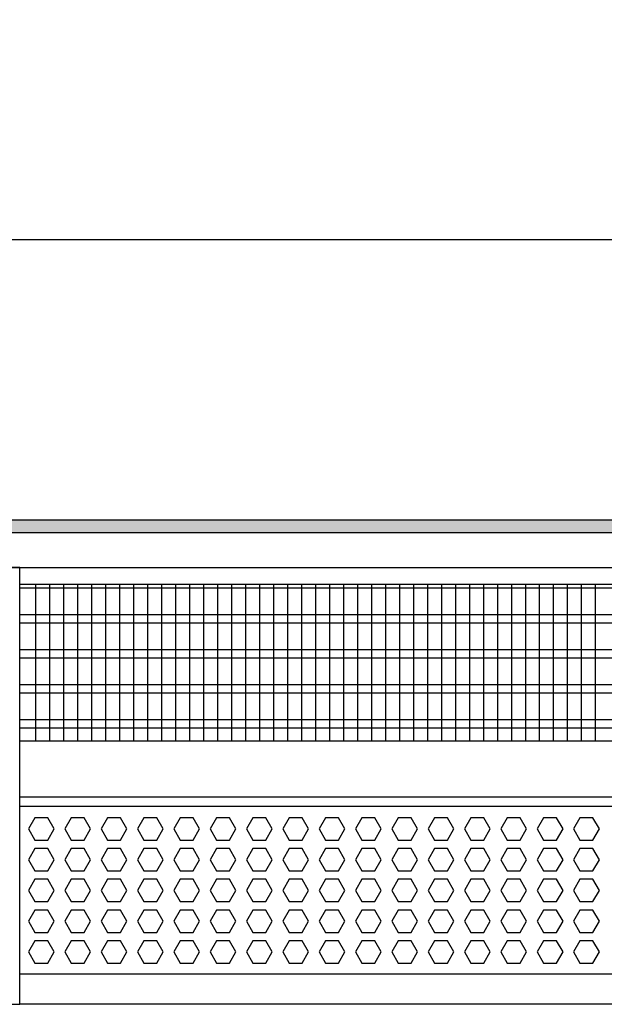
# Model space of a CAD drawing. Units: millimetres. Extents: x -8074 to 822, y 10003 to 15943.
# Drawn here: x -6560 to -6351, y 11368 to 11720 of the extents above; entities that cross this region are included whole.
import ezdxf

# ---------------------------------------------------------------- set-up
doc = ezdxf.new("R2010")
doc.units = ezdxf.units.MM
doc.layers.add('1', color=7, linetype='Continuous')
doc.styles.add('CONVERTER_14', font='txt.shx', dxfattribs={"width": 0.9})
doc.dimstyles.new('ME10_DIM_159', dxfattribs={"dimtxt": 46, "dimasz": 46, "dimexe": 15, "dimexo": 10, "dimgap": 18, "dimtad": 1, "dimdec": 0, "dimdsep": 46, "dimtxsty": 'CONVERTER_14', "dimsah": 1, "dimcen": 0.09, "dimclrd": 6, "dimclre": 6, "dimclrt": 3, "dimadec": 0, "dimazin": 0, "dimtfac": 1, "dimtdec": 4, "dimtix": 1, "dimtmove": 0, "dimatfit": 3, "dimfxl": 1, "dimtolj": 1, "dimtzin": 0, "dimarcsym": 0})

# ---------------------------------------------------------------- blocks, each defined once
blk = doc.blocks.new('*D154')
at = {"layer": '1', "color": 6, "linetype": 'Continuous'}
for p, q in [((-6998.3, 11531.09), (-6998.3, 11656.17)), ((-5008.23, 11531.09), (-5008.23, 11656.17)), ((-5008.23, 11641.17), (-6998.3, 11641.17))]:
    blk.add_line(p, q, dxfattribs=at)
at = {"layer": '1', "color": 6}
for points in [[(-6952.3, 11647.23), (-6952.3, 11635.12), (-6998.3, 11641.17)], [(-5054.23, 11635.12), (-5054.23, 11647.23), (-5008.23, 11641.17)]]:
    blk.add_solid(points, dxfattribs=at)
at = {"layer": '1', "color": 3, "insert": (-6079.65, 11659.4), "char_height": 46, "attachment_point": 7, "rotation": 0.0001, "line_spacing_factor": 0.454545, "style": 'CONVERTER_14'}
blk.add_mtext('\\C3;1990\\C3;*', dxfattribs=at)

msp = doc.modelspace()

# ---------------------------------------------------------------- hatches: boundary and pattern name
at = {"layer": '1', "linetype": 'Continuous'}
h = msp.add_hatch(dxfattribs=at)
h.set_pattern_fill('_USER', color=6, scale=0.1, angle=45, pattern_type=0)
h.set_pattern_definition([(45, (0, 0), (-0.0707106781, 0.0707106781), [])])
h.paths.add_polyline_path([(-4938.303, 11541.171), (-4938.303, 11536.576), (-7278.003, 11536.576), (-7278.003, 11541.171)])

# ---------------------------------------------------------------- linework, layer by layer
at = {"color": 1, "linetype": 'Continuous'}
for p, q in [((-6560.303, 11518.195), (-6165.303, 11518.195)), ((-6560.303, 11462.254), (-6165.303, 11462.254)), ((-6560.303, 11442.275), (-6165.303, 11442.275)), ((-6560.303, 11438.879), (-6165.303, 11438.879)), ((-6165.303, 11378.942), (-6560.303, 11378.942))]:
    msp.add_line(p, q, dxfattribs=at)
at = {"color": 6, "linetype": 'Continuous'}
for p, q in [((-6165.303, 11516.707), (-6560.303, 11516.707)), ((-6165.303, 11507.197), (-6560.303, 11507.197)), ((-6165.303, 11504.22), (-6560.303, 11504.22)), ((-6165.303, 11494.71), (-6560.303, 11494.71)), ((-6165.303, 11491.733), (-6560.303, 11491.733)), ((-6165.303, 11482.223), (-6560.303, 11482.223)), ((-6165.303, 11479.246), (-6560.303, 11479.246)), ((-6165.303, 11469.736), (-6560.303, 11469.736)), ((-6165.303, 11466.759), (-6560.303, 11466.759)), ((-6554.888, 11434.771), (-6557.195, 11430.775)), ((-6550.275, 11434.771), (-6554.888, 11434.771)), ((-6547.968, 11430.775), (-6550.275, 11434.771)), ((-6541.902, 11434.771), (-6544.209, 11430.775)), ((-6537.288, 11434.771), (-6541.902, 11434.771)), ((-6534.981, 11430.775), (-6537.288, 11434.771)), ((-6528.916, 11434.771), (-6531.223, 11430.775)), ((-6524.302, 11434.771), (-6528.916, 11434.771)), ((-6521.995, 11430.775), (-6524.302, 11434.771)), ((-6515.93, 11434.771), (-6518.236, 11430.775)), ((-6511.316, 11434.771), (-6515.93, 11434.771)), ((-6509.009, 11430.775), (-6511.316, 11434.771)), ((-6502.943, 11434.771), (-6505.25, 11430.775)), ((-6498.329, 11434.771), (-6502.943, 11434.771)), ((-6496.022, 11430.775), (-6498.329, 11434.771)), ((-6489.957, 11434.771), (-6492.264, 11430.775)), ((-6485.343, 11434.771), (-6489.957, 11434.771)), ((-6483.036, 11430.775), (-6485.343, 11434.771)), ((-6476.971, 11434.771), (-6479.277, 11430.775)), ((-6472.357, 11434.771), (-6476.971, 11434.771)), ((-6470.05, 11430.775), (-6472.357, 11434.771)), ((-6463.984, 11434.771), (-6466.291, 11430.775)), ((-6459.37, 11434.771), (-6463.984, 11434.771)), ((-6457.063, 11430.775), (-6459.37, 11434.771)), ((-6450.998, 11434.771), (-6453.305, 11430.775)), ((-6446.384, 11434.771), (-6450.998, 11434.771)), ((-6444.077, 11430.775), (-6446.384, 11434.771)), ((-6438.012, 11434.771), (-6440.318, 11430.775)), ((-6433.398, 11434.771), (-6438.012, 11434.771)), ((-6431.091, 11430.775), (-6433.398, 11434.771)), ((-6425.025, 11434.771), (-6427.332, 11430.775)), ((-6420.411, 11434.771), (-6425.025, 11434.771)), ((-6418.104, 11430.775), (-6420.411, 11434.771)), ((-6412.039, 11434.771), (-6414.346, 11430.775)), ((-6407.425, 11434.771), (-6412.039, 11434.771)), ((-6405.118, 11430.775), (-6407.425, 11434.771)), ((-6399.053, 11434.771), (-6401.36, 11430.775)), ((-6394.439, 11434.771), (-6399.053, 11434.771)), ((-6392.132, 11430.775), (-6394.439, 11434.771)), ((-6386.066, 11434.771), (-6388.373, 11430.775)), ((-6381.452, 11434.771), (-6386.066, 11434.771)), ((-6379.145, 11430.775), (-6381.452, 11434.771)), ((-6373.08, 11434.771), (-6375.387, 11430.775)), ((-6368.466, 11434.771), (-6373.08, 11434.771)), ((-6366.159, 11430.775), (-6368.466, 11434.771)), ((-6360.094, 11434.771), (-6362.401, 11430.775)), ((-6355.48, 11434.771), (-6360.094, 11434.771)), ((-6353.173, 11430.775), (-6355.48, 11434.771)), ((-6557.195, 11430.775), (-6554.888, 11426.779)), ((-6550.275, 11426.779), (-6547.968, 11430.775)), ((-6544.209, 11430.775), (-6541.902, 11426.779)), ((-6537.288, 11426.779), (-6534.981, 11430.775)), ((-6531.223, 11430.775), (-6528.916, 11426.779)), ((-6524.302, 11426.779), (-6521.995, 11430.775)), ((-6518.236, 11430.775), (-6515.93, 11426.779)), ((-6511.316, 11426.779), (-6509.009, 11430.775)), ((-6505.25, 11430.775), (-6502.943, 11426.779)), ((-6498.329, 11426.779), (-6496.022, 11430.775)), ((-6492.264, 11430.775), (-6489.957, 11426.779)), ((-6485.343, 11426.779), (-6483.036, 11430.775)), ((-6479.277, 11430.775), (-6476.971, 11426.779)), ((-6472.357, 11426.779), (-6470.05, 11430.775)), ((-6466.291, 11430.775), (-6463.984, 11426.779)), ((-6459.37, 11426.779), (-6457.063, 11430.775)), ((-6453.305, 11430.775), (-6450.998, 11426.779)), ((-6446.384, 11426.779), (-6444.077, 11430.775)), ((-6440.318, 11430.775), (-6438.012, 11426.779)), ((-6433.398, 11426.779), (-6431.091, 11430.775)), ((-6427.332, 11430.775), (-6425.025, 11426.779)), ((-6420.411, 11426.779), (-6418.104, 11430.775)), ((-6414.346, 11430.775), (-6412.039, 11426.779)), ((-6407.425, 11426.779), (-6405.118, 11430.775)), ((-6401.36, 11430.775), (-6399.053, 11426.779)), ((-6394.439, 11426.779), (-6392.132, 11430.775)), ((-6388.373, 11430.775), (-6386.066, 11426.779)), ((-6381.452, 11426.779), (-6379.145, 11430.775)), ((-6375.387, 11430.775), (-6373.08, 11426.779)), ((-6368.466, 11426.779), (-6366.159, 11430.775)), ((-6362.401, 11430.775), (-6360.094, 11426.779)), ((-6355.48, 11426.779), (-6353.173, 11430.775)), ((-6554.888, 11426.779), (-6550.275, 11426.779)), ((-6541.902, 11426.779), (-6537.288, 11426.779)), ((-6528.916, 11426.779), (-6524.302, 11426.779)), ((-6515.93, 11426.779), (-6511.316, 11426.779)), ((-6502.943, 11426.779), (-6498.329, 11426.779)), ((-6489.957, 11426.779), (-6485.343, 11426.779)), ((-6476.971, 11426.779), (-6472.357, 11426.779)), ((-6463.984, 11426.779), (-6459.37, 11426.779)), ((-6450.998, 11426.779), (-6446.384, 11426.779)), ((-6438.012, 11426.779), (-6433.398, 11426.779)), ((-6425.025, 11426.779), (-6420.411, 11426.779)), ((-6412.039, 11426.779), (-6407.425, 11426.779)), ((-6399.053, 11426.779), (-6394.439, 11426.779)), ((-6386.066, 11426.779), (-6381.452, 11426.779)), ((-6373.08, 11426.779), (-6368.466, 11426.779)), ((-6360.094, 11426.779), (-6355.48, 11426.779)), ((-6554.888, 11423.782), (-6557.195, 11419.786)), ((-6550.275, 11423.782), (-6554.888, 11423.782)), ((-6547.968, 11419.786), (-6550.275, 11423.782)), ((-6541.902, 11423.782), (-6544.209, 11419.786)), ((-6537.288, 11423.782), (-6541.902, 11423.782)), ((-6534.981, 11419.786), (-6537.288, 11423.782)), ((-6528.916, 11423.782), (-6531.223, 11419.786)), ((-6524.302, 11423.782), (-6528.916, 11423.782)), ((-6521.995, 11419.786), (-6524.302, 11423.782)), ((-6515.93, 11423.782), (-6518.236, 11419.786)), ((-6511.316, 11423.782), (-6515.93, 11423.782)), ((-6509.009, 11419.786), (-6511.316, 11423.782)), ((-6502.943, 11423.782), (-6505.25, 11419.786)), ((-6498.329, 11423.782), (-6502.943, 11423.782)), ((-6496.022, 11419.786), (-6498.329, 11423.782)), ((-6489.957, 11423.782), (-6492.264, 11419.786)), ((-6485.343, 11423.782), (-6489.957, 11423.782)), ((-6483.036, 11419.786), (-6485.343, 11423.782)), ((-6476.971, 11423.782), (-6479.277, 11419.786)), ((-6472.357, 11423.782), (-6476.971, 11423.782)), ((-6470.05, 11419.786), (-6472.357, 11423.782)), ((-6463.984, 11423.782), (-6466.291, 11419.786)), ((-6459.37, 11423.782), (-6463.984, 11423.782)), ((-6457.063, 11419.786), (-6459.37, 11423.782)), ((-6450.998, 11423.782), (-6453.305, 11419.786)), ((-6446.384, 11423.782), (-6450.998, 11423.782)), ((-6444.077, 11419.786), (-6446.384, 11423.782)), ((-6438.012, 11423.782), (-6440.318, 11419.786)), ((-6433.398, 11423.782), (-6438.012, 11423.782)), ((-6431.091, 11419.786), (-6433.398, 11423.782)), ((-6425.025, 11423.782), (-6427.332, 11419.786)), ((-6420.411, 11423.782), (-6425.025, 11423.782)), ((-6418.104, 11419.786), (-6420.411, 11423.782)), ((-6412.039, 11423.782), (-6414.346, 11419.786)), ((-6407.425, 11423.782), (-6412.039, 11423.782)), ((-6405.118, 11419.786), (-6407.425, 11423.782)), ((-6399.053, 11423.782), (-6401.36, 11419.786)), ((-6394.439, 11423.782), (-6399.053, 11423.782)), ((-6392.132, 11419.786), (-6394.439, 11423.782)), ((-6386.066, 11423.782), (-6388.373, 11419.786)), ((-6381.452, 11423.782), (-6386.066, 11423.782)), ((-6379.145, 11419.786), (-6381.452, 11423.782)), ((-6373.08, 11423.782), (-6375.387, 11419.786)), ((-6368.466, 11423.782), (-6373.08, 11423.782)), ((-6366.159, 11419.786), (-6368.466, 11423.782)), ((-6360.094, 11423.782), (-6362.401, 11419.786)), ((-6355.48, 11423.782), (-6360.094, 11423.782)), ((-6353.173, 11419.786), (-6355.48, 11423.782)), ((-6557.195, 11419.786), (-6554.888, 11415.791)), ((-6550.275, 11415.791), (-6547.968, 11419.786)), ((-6544.209, 11419.786), (-6541.902, 11415.791)), ((-6537.288, 11415.791), (-6534.981, 11419.786)), ((-6531.223, 11419.786), (-6528.916, 11415.791)), ((-6524.302, 11415.791), (-6521.995, 11419.786)), ((-6518.236, 11419.786), (-6515.93, 11415.791)), ((-6511.316, 11415.791), (-6509.009, 11419.786)), ((-6505.25, 11419.786), (-6502.943, 11415.791)), ((-6498.329, 11415.791), (-6496.022, 11419.786)), ((-6492.264, 11419.786), (-6489.957, 11415.791)), ((-6485.343, 11415.791), (-6483.036, 11419.786)), ((-6479.277, 11419.786), (-6476.971, 11415.791)), ((-6472.357, 11415.791), (-6470.05, 11419.786)), ((-6466.291, 11419.786), (-6463.984, 11415.791)), ((-6459.37, 11415.791), (-6457.063, 11419.786)), ((-6453.305, 11419.786), (-6450.998, 11415.791)), ((-6446.384, 11415.791), (-6444.077, 11419.786)), ((-6440.318, 11419.786), (-6438.012, 11415.791)), ((-6433.398, 11415.791), (-6431.091, 11419.786)), ((-6427.332, 11419.786), (-6425.025, 11415.791)), ((-6420.411, 11415.791), (-6418.104, 11419.786)), ((-6414.346, 11419.786), (-6412.039, 11415.791)), ((-6407.425, 11415.791), (-6405.118, 11419.786)), ((-6401.36, 11419.786), (-6399.053, 11415.791)), ((-6394.439, 11415.791), (-6392.132, 11419.786)), ((-6388.373, 11419.786), (-6386.066, 11415.791)), ((-6381.452, 11415.791), (-6379.145, 11419.786)), ((-6375.387, 11419.786), (-6373.08, 11415.791)), ((-6368.466, 11415.791), (-6366.159, 11419.786)), ((-6362.401, 11419.786), (-6360.094, 11415.791)), ((-6355.48, 11415.791), (-6353.173, 11419.786)), ((-6554.888, 11415.791), (-6550.275, 11415.791)), ((-6541.902, 11415.791), (-6537.288, 11415.791)), ((-6528.916, 11415.791), (-6524.302, 11415.791)), ((-6515.93, 11415.791), (-6511.316, 11415.791)), ((-6502.943, 11415.791), (-6498.329, 11415.791)), ((-6489.957, 11415.791), (-6485.343, 11415.791)), ((-6476.971, 11415.791), (-6472.357, 11415.791)), ((-6463.984, 11415.791), (-6459.37, 11415.791)), ((-6450.998, 11415.791), (-6446.384, 11415.791)), ((-6438.012, 11415.791), (-6433.398, 11415.791)), ((-6425.025, 11415.791), (-6420.411, 11415.791)), ((-6412.039, 11415.791), (-6407.425, 11415.791)), ((-6399.053, 11415.791), (-6394.439, 11415.791)), ((-6386.066, 11415.791), (-6381.452, 11415.791)), ((-6373.08, 11415.791), (-6368.466, 11415.791)), ((-6360.094, 11415.791), (-6355.48, 11415.791)), ((-6554.888, 11412.794), (-6557.195, 11408.798)), ((-6550.275, 11412.794), (-6554.888, 11412.794)), ((-6547.968, 11408.798), (-6550.275, 11412.794)), ((-6541.902, 11412.794), (-6544.209, 11408.798)), ((-6537.288, 11412.794), (-6541.902, 11412.794)), ((-6534.981, 11408.798), (-6537.288, 11412.794)), ((-6528.916, 11412.794), (-6531.223, 11408.798)), ((-6524.302, 11412.794), (-6528.916, 11412.794)), ((-6521.995, 11408.798), (-6524.302, 11412.794)), ((-6515.93, 11412.794), (-6518.236, 11408.798)), ((-6511.316, 11412.794), (-6515.93, 11412.794)), ((-6509.009, 11408.798), (-6511.316, 11412.794)), ((-6502.943, 11412.794), (-6505.25, 11408.798)), ((-6498.329, 11412.794), (-6502.943, 11412.794)), ((-6496.022, 11408.798), (-6498.329, 11412.794)), ((-6489.957, 11412.794), (-6492.264, 11408.798)), ((-6485.343, 11412.794), (-6489.957, 11412.794)), ((-6483.036, 11408.798), (-6485.343, 11412.794)), ((-6476.971, 11412.794), (-6479.277, 11408.798)), ((-6472.357, 11412.794), (-6476.971, 11412.794)), ((-6470.05, 11408.798), (-6472.357, 11412.794)), ((-6463.984, 11412.794), (-6466.291, 11408.798)), ((-6459.37, 11412.794), (-6463.984, 11412.794)), ((-6457.063, 11408.798), (-6459.37, 11412.794)), ((-6450.998, 11412.794), (-6453.305, 11408.798)), ((-6446.384, 11412.794), (-6450.998, 11412.794)), ((-6444.077, 11408.798), (-6446.384, 11412.794)), ((-6438.012, 11412.794), (-6440.318, 11408.798)), ((-6433.398, 11412.794), (-6438.012, 11412.794)), ((-6431.091, 11408.798), (-6433.398, 11412.794)), ((-6425.025, 11412.794), (-6427.332, 11408.798)), ((-6420.411, 11412.794), (-6425.025, 11412.794)), ((-6418.104, 11408.798), (-6420.411, 11412.794)), ((-6412.039, 11412.794), (-6414.346, 11408.798)), ((-6407.425, 11412.794), (-6412.039, 11412.794)), ((-6405.118, 11408.798), (-6407.425, 11412.794)), ((-6399.053, 11412.794), (-6401.36, 11408.798)), ((-6394.439, 11412.794), (-6399.053, 11412.794)), ((-6392.132, 11408.798), (-6394.439, 11412.794)), ((-6386.066, 11412.794), (-6388.373, 11408.798)), ((-6381.452, 11412.794), (-6386.066, 11412.794)), ((-6379.145, 11408.798), (-6381.452, 11412.794)), ((-6373.08, 11412.794), (-6375.387, 11408.798)), ((-6368.466, 11412.794), (-6373.08, 11412.794)), ((-6366.159, 11408.798), (-6368.466, 11412.794)), ((-6360.094, 11412.794), (-6362.401, 11408.798)), ((-6355.48, 11412.794), (-6360.094, 11412.794)), ((-6353.173, 11408.798), (-6355.48, 11412.794)), ((-6557.195, 11408.798), (-6554.888, 11404.802)), ((-6550.275, 11404.802), (-6547.968, 11408.798)), ((-6544.209, 11408.798), (-6541.902, 11404.802)), ((-6537.288, 11404.802), (-6534.981, 11408.798)), ((-6531.223, 11408.798), (-6528.916, 11404.802)), ((-6524.302, 11404.802), (-6521.995, 11408.798)), ((-6518.236, 11408.798), (-6515.93, 11404.802)), ((-6511.316, 11404.802), (-6509.009, 11408.798)), ((-6505.25, 11408.798), (-6502.943, 11404.802)), ((-6498.329, 11404.802), (-6496.022, 11408.798)), ((-6492.264, 11408.798), (-6489.957, 11404.802)), ((-6485.343, 11404.802), (-6483.036, 11408.798)), ((-6479.277, 11408.798), (-6476.971, 11404.802)), ((-6472.357, 11404.802), (-6470.05, 11408.798)), ((-6466.291, 11408.798), (-6463.984, 11404.802)), ((-6459.37, 11404.802), (-6457.063, 11408.798)), ((-6453.305, 11408.798), (-6450.998, 11404.802)), ((-6446.384, 11404.802), (-6444.077, 11408.798)), ((-6440.318, 11408.798), (-6438.012, 11404.802)), ((-6433.398, 11404.802), (-6431.091, 11408.798)), ((-6427.332, 11408.798), (-6425.025, 11404.802)), ((-6420.411, 11404.802), (-6418.104, 11408.798)), ((-6414.346, 11408.798), (-6412.039, 11404.802)), ((-6407.425, 11404.802), (-6405.118, 11408.798)), ((-6401.36, 11408.798), (-6399.053, 11404.802)), ((-6394.439, 11404.802), (-6392.132, 11408.798)), ((-6388.373, 11408.798), (-6386.066, 11404.802)), ((-6381.452, 11404.802), (-6379.145, 11408.798)), ((-6375.387, 11408.798), (-6373.08, 11404.802)), ((-6368.466, 11404.802), (-6366.159, 11408.798)), ((-6362.401, 11408.798), (-6360.094, 11404.802)), ((-6355.48, 11404.802), (-6353.173, 11408.798)), ((-6554.888, 11404.802), (-6550.275, 11404.802)), ((-6541.902, 11404.802), (-6537.288, 11404.802)), ((-6528.916, 11404.802), (-6524.302, 11404.802)), ((-6515.93, 11404.802), (-6511.316, 11404.802)), ((-6502.943, 11404.802), (-6498.329, 11404.802)), ((-6489.957, 11404.802), (-6485.343, 11404.802)), ((-6476.971, 11404.802), (-6472.357, 11404.802)), ((-6463.984, 11404.802), (-6459.37, 11404.802)), ((-6450.998, 11404.802), (-6446.384, 11404.802)), ((-6438.012, 11404.802), (-6433.398, 11404.802)), ((-6425.025, 11404.802), (-6420.411, 11404.802)), ((-6412.039, 11404.802), (-6407.425, 11404.802)), ((-6399.053, 11404.802), (-6394.439, 11404.802)), ((-6386.066, 11404.802), (-6381.452, 11404.802)), ((-6373.08, 11404.802), (-6368.466, 11404.802)), ((-6360.094, 11404.802), (-6355.48, 11404.802)), ((-6554.888, 11401.805), (-6557.195, 11397.809)), ((-6550.275, 11401.805), (-6554.888, 11401.805)), ((-6547.968, 11397.809), (-6550.275, 11401.805)), ((-6541.902, 11401.805), (-6544.209, 11397.809)), ((-6537.288, 11401.805), (-6541.902, 11401.805)), ((-6534.981, 11397.809), (-6537.288, 11401.805)), ((-6528.916, 11401.805), (-6531.223, 11397.809)), ((-6524.302, 11401.805), (-6528.916, 11401.805)), ((-6521.995, 11397.809), (-6524.302, 11401.805)), ((-6515.93, 11401.805), (-6518.236, 11397.809)), ((-6511.316, 11401.805), (-6515.93, 11401.805)), ((-6509.009, 11397.809), (-6511.316, 11401.805)), ((-6502.943, 11401.805), (-6505.25, 11397.809)), ((-6498.329, 11401.805), (-6502.943, 11401.805)), ((-6496.022, 11397.809), (-6498.329, 11401.805)), ((-6489.957, 11401.805), (-6492.264, 11397.809)), ((-6485.343, 11401.805), (-6489.957, 11401.805)), ((-6483.036, 11397.809), (-6485.343, 11401.805)), ((-6476.971, 11401.805), (-6479.277, 11397.809)), ((-6472.357, 11401.805), (-6476.971, 11401.805)), ((-6470.05, 11397.809), (-6472.357, 11401.805)), ((-6463.984, 11401.805), (-6466.291, 11397.809)), ((-6459.37, 11401.805), (-6463.984, 11401.805)), ((-6457.063, 11397.809), (-6459.37, 11401.805)), ((-6450.998, 11401.805), (-6453.305, 11397.809)), ((-6446.384, 11401.805), (-6450.998, 11401.805)), ((-6444.077, 11397.809), (-6446.384, 11401.805)), ((-6438.012, 11401.805), (-6440.318, 11397.809)), ((-6433.398, 11401.805), (-6438.012, 11401.805)), ((-6431.091, 11397.809), (-6433.398, 11401.805)), ((-6425.025, 11401.805), (-6427.332, 11397.809)), ((-6420.411, 11401.805), (-6425.025, 11401.805)), ((-6418.104, 11397.809), (-6420.411, 11401.805)), ((-6412.039, 11401.805), (-6414.346, 11397.809)), ((-6407.425, 11401.805), (-6412.039, 11401.805)), ((-6405.118, 11397.809), (-6407.425, 11401.805)), ((-6399.053, 11401.805), (-6401.36, 11397.809)), ((-6394.439, 11401.805), (-6399.053, 11401.805)), ((-6392.132, 11397.809), (-6394.439, 11401.805)), ((-6386.066, 11401.805), (-6388.373, 11397.809)), ((-6381.452, 11401.805), (-6386.066, 11401.805)), ((-6379.145, 11397.809), (-6381.452, 11401.805)), ((-6373.08, 11401.805), (-6375.387, 11397.809)), ((-6368.466, 11401.805), (-6373.08, 11401.805)), ((-6366.159, 11397.809), (-6368.466, 11401.805)), ((-6360.094, 11401.805), (-6362.401, 11397.809)), ((-6355.48, 11401.805), (-6360.094, 11401.805)), ((-6353.173, 11397.809), (-6355.48, 11401.805)), ((-6557.195, 11397.809), (-6554.888, 11393.814)), ((-6550.275, 11393.814), (-6547.968, 11397.809)), ((-6544.209, 11397.809), (-6541.902, 11393.814)), ((-6537.288, 11393.814), (-6534.981, 11397.809)), ((-6531.223, 11397.809), (-6528.916, 11393.814)), ((-6524.302, 11393.814), (-6521.995, 11397.809)), ((-6518.236, 11397.809), (-6515.93, 11393.814)), ((-6511.316, 11393.814), (-6509.009, 11397.809)), ((-6505.25, 11397.809), (-6502.943, 11393.814)), ((-6498.329, 11393.814), (-6496.022, 11397.809)), ((-6492.264, 11397.809), (-6489.957, 11393.814)), ((-6485.343, 11393.814), (-6483.036, 11397.809)), ((-6479.277, 11397.809), (-6476.971, 11393.814)), ((-6472.357, 11393.814), (-6470.05, 11397.809)), ((-6466.291, 11397.809), (-6463.984, 11393.814)), ((-6459.37, 11393.814), (-6457.063, 11397.809)), ((-6453.305, 11397.809), (-6450.998, 11393.814)), ((-6446.384, 11393.814), (-6444.077, 11397.809)), ((-6440.318, 11397.809), (-6438.012, 11393.814)), ((-6433.398, 11393.814), (-6431.091, 11397.809)), ((-6427.332, 11397.809), (-6425.025, 11393.814)), ((-6420.411, 11393.814), (-6418.104, 11397.809)), ((-6414.346, 11397.809), (-6412.039, 11393.814)), ((-6407.425, 11393.814), (-6405.118, 11397.809)), ((-6401.36, 11397.809), (-6399.053, 11393.814)), ((-6394.439, 11393.814), (-6392.132, 11397.809)), ((-6388.373, 11397.809), (-6386.066, 11393.814)), ((-6381.452, 11393.814), (-6379.145, 11397.809)), ((-6375.387, 11397.809), (-6373.08, 11393.814)), ((-6368.466, 11393.814), (-6366.159, 11397.809)), ((-6362.401, 11397.809), (-6360.094, 11393.814)), ((-6355.48, 11393.814), (-6353.173, 11397.809)), ((-6554.888, 11393.814), (-6550.275, 11393.814)), ((-6541.902, 11393.814), (-6537.288, 11393.814)), ((-6528.916, 11393.814), (-6524.302, 11393.814)), ((-6515.93, 11393.814), (-6511.316, 11393.814)), ((-6502.943, 11393.814), (-6498.329, 11393.814)), ((-6489.957, 11393.814), (-6485.343, 11393.814)), ((-6476.971, 11393.814), (-6472.357, 11393.814)), ((-6463.984, 11393.814), (-6459.37, 11393.814)), ((-6450.998, 11393.814), (-6446.384, 11393.814)), ((-6438.012, 11393.814), (-6433.398, 11393.814)), ((-6425.025, 11393.814), (-6420.411, 11393.814)), ((-6412.039, 11393.814), (-6407.425, 11393.814)), ((-6399.053, 11393.814), (-6394.439, 11393.814)), ((-6386.066, 11393.814), (-6381.452, 11393.814)), ((-6373.08, 11393.814), (-6368.466, 11393.814)), ((-6360.094, 11393.814), (-6355.48, 11393.814)), ((-6554.888, 11390.817), (-6557.195, 11386.821)), ((-6550.275, 11390.817), (-6554.888, 11390.817)), ((-6547.968, 11386.821), (-6550.275, 11390.817)), ((-6541.902, 11390.817), (-6544.209, 11386.821)), ((-6537.288, 11390.817), (-6541.902, 11390.817)), ((-6534.981, 11386.821), (-6537.288, 11390.817)), ((-6528.916, 11390.817), (-6531.223, 11386.821)), ((-6524.302, 11390.817), (-6528.916, 11390.817)), ((-6521.995, 11386.821), (-6524.302, 11390.817)), ((-6515.93, 11390.817), (-6518.236, 11386.821)), ((-6511.316, 11390.817), (-6515.93, 11390.817)), ((-6509.009, 11386.821), (-6511.316, 11390.817)), ((-6502.943, 11390.817), (-6505.25, 11386.821)), ((-6498.329, 11390.817), (-6502.943, 11390.817)), ((-6496.022, 11386.821), (-6498.329, 11390.817)), ((-6489.957, 11390.817), (-6492.264, 11386.821)), ((-6485.343, 11390.817), (-6489.957, 11390.817)), ((-6483.036, 11386.821), (-6485.343, 11390.817)), ((-6476.971, 11390.817), (-6479.277, 11386.821)), ((-6472.357, 11390.817), (-6476.971, 11390.817)), ((-6470.05, 11386.821), (-6472.357, 11390.817)), ((-6463.984, 11390.817), (-6466.291, 11386.821)), ((-6459.37, 11390.817), (-6463.984, 11390.817)), ((-6457.063, 11386.821), (-6459.37, 11390.817)), ((-6450.998, 11390.817), (-6453.305, 11386.821)), ((-6446.384, 11390.817), (-6450.998, 11390.817)), ((-6444.077, 11386.821), (-6446.384, 11390.817)), ((-6438.012, 11390.817), (-6440.318, 11386.821)), ((-6433.398, 11390.817), (-6438.012, 11390.817)), ((-6431.091, 11386.821), (-6433.398, 11390.817)), ((-6425.025, 11390.817), (-6427.332, 11386.821)), ((-6420.411, 11390.817), (-6425.025, 11390.817)), ((-6418.104, 11386.821), (-6420.411, 11390.817)), ((-6412.039, 11390.817), (-6414.346, 11386.821)), ((-6407.425, 11390.817), (-6412.039, 11390.817)), ((-6405.118, 11386.821), (-6407.425, 11390.817)), ((-6399.053, 11390.817), (-6401.36, 11386.821)), ((-6394.439, 11390.817), (-6399.053, 11390.817)), ((-6392.132, 11386.821), (-6394.439, 11390.817)), ((-6386.066, 11390.817), (-6388.373, 11386.821)), ((-6381.452, 11390.817), (-6386.066, 11390.817)), ((-6379.145, 11386.821), (-6381.452, 11390.817)), ((-6373.08, 11390.817), (-6375.387, 11386.821)), ((-6368.466, 11390.817), (-6373.08, 11390.817)), ((-6366.159, 11386.821), (-6368.466, 11390.817)), ((-6360.094, 11390.817), (-6362.401, 11386.821)), ((-6355.48, 11390.817), (-6360.094, 11390.817)), ((-6353.173, 11386.821), (-6355.48, 11390.817)), ((-6557.195, 11386.821), (-6554.888, 11382.825)), ((-6550.275, 11382.825), (-6547.968, 11386.821)), ((-6544.209, 11386.821), (-6541.902, 11382.825)), ((-6537.288, 11382.825), (-6534.981, 11386.821)), ((-6531.223, 11386.821), (-6528.916, 11382.825)), ((-6524.302, 11382.825), (-6521.995, 11386.821)), ((-6518.236, 11386.821), (-6515.93, 11382.825)), ((-6511.316, 11382.825), (-6509.009, 11386.821)), ((-6505.25, 11386.821), (-6502.943, 11382.825)), ((-6498.329, 11382.825), (-6496.022, 11386.821)), ((-6492.264, 11386.821), (-6489.957, 11382.825)), ((-6485.343, 11382.825), (-6483.036, 11386.821)), ((-6479.277, 11386.821), (-6476.971, 11382.825)), ((-6472.357, 11382.825), (-6470.05, 11386.821)), ((-6466.291, 11386.821), (-6463.984, 11382.825)), ((-6459.37, 11382.825), (-6457.063, 11386.821)), ((-6453.305, 11386.821), (-6450.998, 11382.825)), ((-6446.384, 11382.825), (-6444.077, 11386.821)), ((-6440.318, 11386.821), (-6438.012, 11382.825)), ((-6433.398, 11382.825), (-6431.091, 11386.821)), ((-6427.332, 11386.821), (-6425.025, 11382.825)), ((-6420.411, 11382.825), (-6418.104, 11386.821)), ((-6414.346, 11386.821), (-6412.039, 11382.825)), ((-6407.425, 11382.825), (-6405.118, 11386.821)), ((-6401.36, 11386.821), (-6399.053, 11382.825)), ((-6394.439, 11382.825), (-6392.132, 11386.821)), ((-6388.373, 11386.821), (-6386.066, 11382.825)), ((-6381.452, 11382.825), (-6379.145, 11386.821)), ((-6375.387, 11386.821), (-6373.08, 11382.825)), ((-6368.466, 11382.825), (-6366.159, 11386.821)), ((-6362.401, 11386.821), (-6360.094, 11382.825)), ((-6355.48, 11382.825), (-6353.173, 11386.821)), ((-6554.888, 11382.825), (-6550.275, 11382.825)), ((-6541.902, 11382.825), (-6537.288, 11382.825)), ((-6528.916, 11382.825), (-6524.302, 11382.825)), ((-6515.93, 11382.825), (-6511.316, 11382.825)), ((-6502.943, 11382.825), (-6498.329, 11382.825)), ((-6489.957, 11382.825), (-6485.343, 11382.825)), ((-6476.971, 11382.825), (-6472.357, 11382.825)), ((-6463.984, 11382.825), (-6459.37, 11382.825)), ((-6450.998, 11382.825), (-6446.384, 11382.825)), ((-6438.012, 11382.825), (-6433.398, 11382.825)), ((-6425.025, 11382.825), (-6420.411, 11382.825)), ((-6412.039, 11382.825), (-6407.425, 11382.825)), ((-6399.053, 11382.825), (-6394.439, 11382.825)), ((-6386.066, 11382.825), (-6381.452, 11382.825)), ((-6373.08, 11382.825), (-6368.466, 11382.825)), ((-6360.094, 11382.825), (-6355.48, 11382.825))]:
    msp.add_line(p, q, dxfattribs=at)
at = {"layer": '1', "color": 6, "linetype": 'Continuous'}
for p, q in [((-7278.003, 11541.171), (-4938.303, 11541.171)), ((-4938.303, 11536.576), (-7278.003, 11536.576)), ((-6554.618, 11518.195), (-6554.618, 11462.254)), ((-6549.618, 11518.195), (-6549.618, 11462.254)), ((-6544.618, 11518.195), (-6544.618, 11462.254)), ((-6539.618, 11518.195), (-6539.618, 11462.254)), ((-6534.618, 11518.195), (-6534.618, 11462.254)), ((-6529.618, 11518.195), (-6529.618, 11462.254)), ((-6524.618, 11518.195), (-6524.618, 11462.254)), ((-6519.618, 11518.195), (-6519.618, 11462.254)), ((-6514.618, 11518.195), (-6514.618, 11462.254)), ((-6509.618, 11518.195), (-6509.618, 11462.254)), ((-6504.618, 11518.195), (-6504.618, 11462.254)), ((-6499.618, 11518.195), (-6499.618, 11462.254)), ((-6494.618, 11518.195), (-6494.618, 11462.254)), ((-6489.618, 11518.195), (-6489.618, 11462.254)), ((-6484.618, 11518.195), (-6484.618, 11462.254)), ((-6479.618, 11518.195), (-6479.618, 11462.254)), ((-6474.618, 11518.195), (-6474.618, 11462.254)), ((-6469.618, 11518.195), (-6469.618, 11462.254)), ((-6464.618, 11518.195), (-6464.618, 11462.254)), ((-6459.618, 11518.195), (-6459.618, 11462.254)), ((-6454.618, 11518.195), (-6454.618, 11462.254)), ((-6449.618, 11518.195), (-6449.618, 11462.254)), ((-6444.618, 11518.195), (-6444.618, 11462.254)), ((-6439.618, 11518.195), (-6439.618, 11462.254)), ((-6434.618, 11518.195), (-6434.618, 11462.254)), ((-6429.618, 11518.195), (-6429.618, 11462.254)), ((-6424.618, 11518.195), (-6424.618, 11462.254)), ((-6419.618, 11518.195), (-6419.618, 11462.254)), ((-6414.618, 11518.195), (-6414.618, 11462.254)), ((-6409.618, 11518.195), (-6409.618, 11462.254)), ((-6404.618, 11518.195), (-6404.618, 11462.254)), ((-6399.618, 11518.195), (-6399.618, 11462.254)), ((-6394.618, 11518.195), (-6394.618, 11462.254)), ((-6389.618, 11518.195), (-6389.618, 11462.254)), ((-6384.618, 11518.195), (-6384.618, 11462.254)), ((-6379.618, 11518.195), (-6379.618, 11462.254)), ((-6374.618, 11518.195), (-6374.618, 11462.254)), ((-6369.618, 11518.195), (-6369.618, 11462.254)), ((-6364.618, 11518.195), (-6364.618, 11462.254)), ((-6359.618, 11518.195), (-6359.618, 11462.254)), ((-6354.618, 11518.195), (-6354.618, 11462.254))]:
    msp.add_line(p, q, dxfattribs=at)
at = {"layer": '1', "color": 1, "linetype": 'Continuous'}
for p, q in [((-7101.303, 11524.189), (-5604.898, 11524.189)), ((-6560.303, 11524.171), (-6585.303, 11524.171)), ((-6560.303, 11524.189), (-5345.303, 11524.189)), ((-6560.303, 11368.171), (-6560.303, 11524.171)), ((-6585.303, 11368.171), (-6560.303, 11368.171)), ((-5345.303, 11368.139), (-6560.303, 11368.139))]:
    msp.add_line(p, q, dxfattribs=at)

# ---------------------------------------------------------------- dimensions: what is measured, and where the dimension line sits
at = {"layer": '1'}
dim = msp.add_linear_dim(base=(-5008.229, 11641.171), p1=(-6998.298, 11521.092), p2=(-5008.229, 11521.092), text='<>*', dimstyle='ME10_DIM_159', override={"dimpost": '*'}, dxfattribs=at)
dim.commit()
dim.dimension.update_dxf_attribs({"geometry": '*D154', "text_midpoint": (-6003.264, 11676.684), "text_rotation": 0.00014})

doc.saveas('drawing.dxf')
